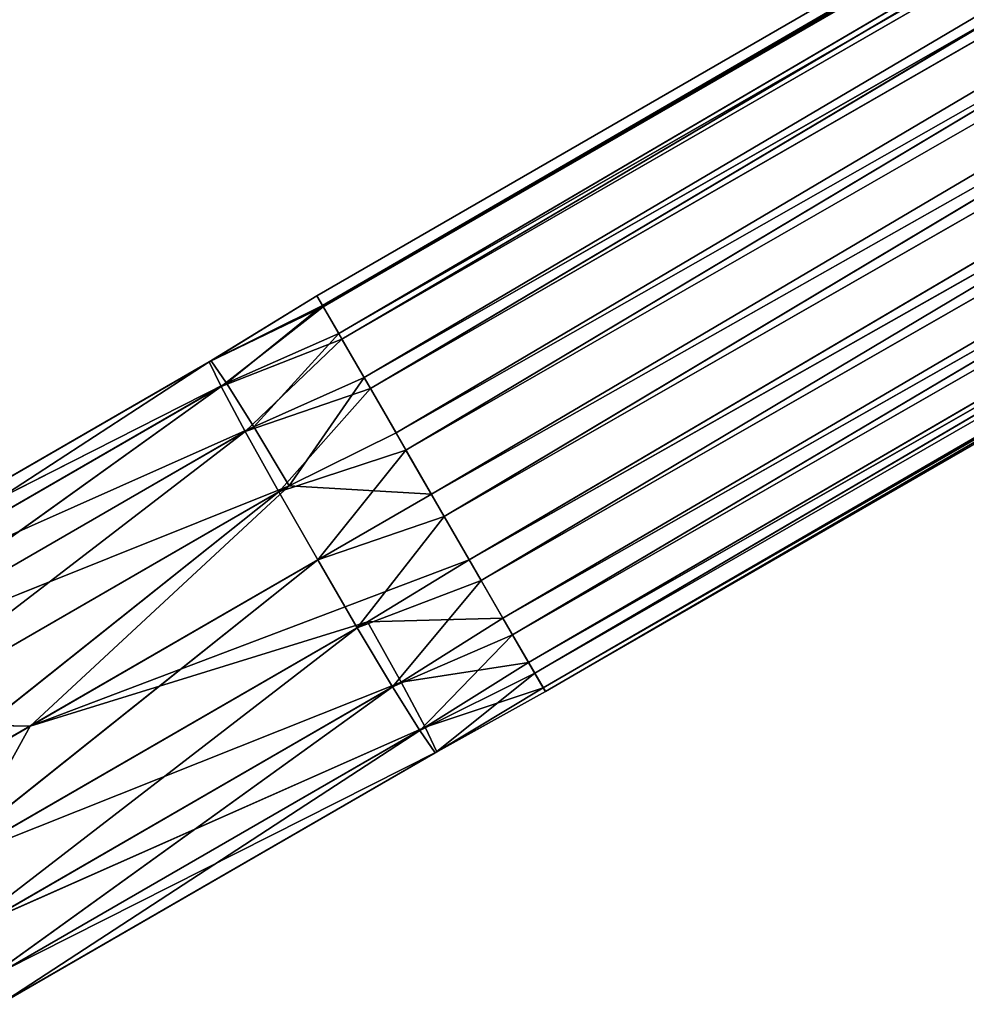
# Model space of a CAD drawing. Units: millimetres. Extents: x -1479 to 1479, y -1670 to 893.
# Drawn here: x 615 to 799, y 302 to 493 of the extents above; entities that cross this region are included whole.
import ezdxf

# ---------------------------------------------------------------- set-up
doc = ezdxf.new("R2010")
doc.units = ezdxf.units.MM
doc.layers.get('0').update_dxf_attribs({"true_color": 0xffffff})

# ---------------------------------------------------------------- blocks, each defined once
blk = doc.blocks.new('Bryla1326#1')
at = {"color": 254, "true_color": 0xdcdcdc}
for p, q in [((-367.3, 639.34, 2508.87), (-369.79, 1481.94, 2494.19)), ((-369.79, 1481.94, 2494.19), (-369.79, 639.34, 2494.19)), ((-367.62, 639.34, 2480.45), (-369.79, 1481.94, 2494.19)), ((-367.62, 639.34, 2480.45), (-367.11, 1481.94, 2478.99)), ((-367.3, 639.34, 2508.87), (-367.11, 1481.94, 2509.39)), ((-360.09, 639.34, 2521.9), (-367.11, 1481.94, 2509.39)), ((-361.3, 639.34, 2468.06), (-367.11, 1481.94, 2478.99)), ((-361.3, 639.34, 2468.06), (-359.39, 1481.94, 2465.62)), ((-360.09, 639.34, 2521.9), (-359.39, 1481.94, 2522.76)), ((-348.99, 639.34, 2531.82), (-359.39, 1481.94, 2522.76)), ((-351.47, 639.34, 2458.23), (-359.39, 1481.94, 2465.62)), ((-351.47, 639.34, 2458.23), (-347.57, 1481.94, 2455.69)), ((-348.99, 639.34, 2531.82), (-347.57, 1481.94, 2532.68)), ((-335.23, 639.34, 2537.52), (-347.57, 1481.94, 2532.68)), ((-339.08, 639.34, 2451.91), (-347.57, 1481.94, 2455.69)), ((-339.08, 639.34, 2451.91), (-333.06, 1481.94, 2450.41)), ((-335.23, 639.34, 2537.52), (-333.06, 1481.94, 2537.96)), ((-320.36, 639.34, 2538.36), (-333.06, 1481.94, 2537.96)), ((-325.34, 639.34, 2449.74), (-333.06, 1481.94, 2450.41)), ((-325.34, 639.34, 2449.74), (-317.62, 1481.94, 2450.41)), ((-320.36, 639.34, 2538.36), (-317.62, 1481.94, 2537.96)), ((-306.06, 639.34, 2534.24), (-317.62, 1481.94, 2537.96)), ((-310.66, 639.34, 2452.23), (-317.62, 1481.94, 2450.41)), ((-310.66, 639.34, 2452.23), (-303.12, 1481.94, 2455.69)), ((-306.06, 639.34, 2534.24), (-303.12, 1481.94, 2532.68)), ((-293.91, 639.34, 2525.62), (-303.12, 1481.94, 2532.68)), ((-297.63, 639.34, 2459.44), (-303.12, 1481.94, 2455.69)), ((-297.63, 639.34, 2459.44), (-291.29, 1481.94, 2465.62)), ((-293.91, 639.34, 2525.62), (-291.29, 1481.94, 2522.76)), ((-285.29, 639.34, 2513.47), (-291.29, 1481.94, 2522.76)), ((-287.7, 639.34, 2470.54), (-291.29, 1481.94, 2465.62)), ((-287.7, 639.34, 2470.54), (-283.57, 1481.94, 2478.99)), ((-285.29, 639.34, 2513.47), (-283.57, 1481.94, 2509.39)), ((-281.17, 639.34, 2499.16), (-283.57, 1481.94, 2509.39)), ((-282.01, 639.34, 2484.3), (-283.57, 1481.94, 2478.99)), ((-282.01, 639.34, 2484.3), (-280.89, 1481.94, 2494.19)), ((-281.17, 639.34, 2499.16), (-280.89, 1481.94, 2494.19)), ((-367.3, 639.34, 2508.87), (-369.79, 639.34, 2494.19)), ((-369.79, 639.34, 2494.19), (-369.12, 614.88, 2501.57)), ((-369.79, 639.34, 2494.19), (-369.12, 615.3, 2486.14)), ((-369.79, 639.34, 2494.19), (-367.62, 639.34, 2480.45)), ((-367.3, 639.34, 2508.87), (-369.12, 614.88, 2501.57)), ((-367.62, 639.34, 2480.45), (-369.12, 615.3, 2486.14)), ((-367.62, 639.34, 2480.45), (-363.84, 615.7, 2471.64)), ((-367.62, 639.34, 2480.45), (-361.3, 639.34, 2468.06)), ((-360.09, 639.34, 2521.9), (-367.3, 639.34, 2508.87)), ((-367.3, 639.34, 2508.87), (-363.84, 614.48, 2516.07)), ((-360.09, 639.34, 2521.9), (-363.84, 614.48, 2516.07)), ((-361.3, 639.34, 2468.06), (-363.84, 615.7, 2471.64)), ((-361.3, 639.34, 2468.06), (-353.91, 616.03, 2459.82)), ((-361.3, 639.34, 2468.06), (-351.47, 639.34, 2458.23)), ((-348.99, 639.34, 2531.82), (-360.09, 639.34, 2521.9)), ((-360.09, 639.34, 2521.9), (-353.91, 614.15, 2527.89)), ((-348.99, 639.34, 2531.82), (-353.91, 614.15, 2527.89)), ((-351.47, 639.34, 2458.23), (-353.91, 616.03, 2459.82)), ((-351.47, 639.34, 2458.23), (-340.54, 616.24, 2452.1)), ((-351.47, 639.34, 2458.23), (-339.08, 639.34, 2451.91)), ((-335.23, 639.34, 2537.52), (-348.99, 639.34, 2531.82)), ((-348.99, 639.34, 2531.82), (-340.54, 613.94, 2535.61)), ((-335.23, 639.34, 2537.52), (-340.54, 613.94, 2535.61)), ((-339.08, 639.34, 2451.91), (-340.54, 616.24, 2452.1)), ((-325.34, 639.34, 2449.74), (-340.54, 616.24, 2452.1)), ((-339.08, 639.34, 2451.91), (-325.34, 639.34, 2449.74)), ((-320.36, 639.34, 2538.36), (-335.23, 639.34, 2537.52)), ((-335.23, 639.34, 2537.52), (-325.34, 613.87, 2538.29)), ((-320.36, 639.34, 2538.36), (-325.34, 613.87, 2538.29)), ((-325.34, 639.34, 2449.74), (-310.66, 639.34, 2452.23)), ((-310.66, 639.34, 2452.23), (-325.34, 549.47, 2444.89)), ((-325.34, 549.47, 2444.89), (-325.34, 639.34, 2449.74)), ((-310.14, 613.94, 2535.61), (-320.36, 639.34, 2538.36)), ((-306.06, 639.34, 2534.24), (-320.36, 639.34, 2538.36)), ((-310.66, 639.34, 2452.23), (-310.14, 616.24, 2452.1)), ((-310.66, 639.34, 2452.23), (-297.63, 639.34, 2459.44)), ((-306.06, 639.34, 2534.24), (-310.14, 613.94, 2535.61)), ((-310.14, 616.24, 2452.1), (-297.63, 639.34, 2459.44)), ((-296.77, 614.15, 2527.89), (-306.06, 639.34, 2534.24)), ((-293.91, 639.34, 2525.62), (-306.06, 639.34, 2534.24)), ((-297.63, 639.34, 2459.44), (-296.77, 616.03, 2459.82)), ((-297.63, 639.34, 2459.44), (-287.7, 639.34, 2470.54)), ((-293.91, 639.34, 2525.62), (-296.77, 614.15, 2527.89)), ((-296.77, 616.03, 2459.82), (-287.7, 639.34, 2470.54)), ((-286.85, 614.48, 2516.07), (-293.91, 639.34, 2525.62)), ((-285.29, 639.34, 2513.47), (-293.91, 639.34, 2525.62)), ((-287.7, 639.34, 2470.54), (-286.85, 615.7, 2471.64)), ((-287.7, 639.34, 2470.54), (-282.01, 639.34, 2484.3)), ((-285.29, 639.34, 2513.47), (-286.85, 614.48, 2516.07)), ((-286.85, 615.7, 2471.64), (-282.01, 639.34, 2484.3)), ((-281.57, 614.88, 2501.57), (-285.29, 639.34, 2513.47)), ((-281.17, 639.34, 2499.16), (-285.29, 639.34, 2513.47)), ((-282.01, 639.34, 2484.3), (-281.57, 615.3, 2486.14)), ((-282.01, 639.34, 2484.3), (-281.17, 639.34, 2499.16)), ((-281.57, 615.3, 2486.14), (-281.17, 639.34, 2499.16)), ((-281.17, 639.34, 2499.16), (-281.57, 614.88, 2501.57)), ((-369.12, 615.3, 2486.14), (-363.84, 615.7, 2471.64)), ((-363.84, 615.7, 2471.64), (-369.12, 519.53, 2478.2)), ((-369.12, 615.3, 2486.14), (-369.12, 517.41, 2493.49)), ((-369.12, 615.3, 2486.14), (-369.12, 519.53, 2478.2)), ((-369.12, 614.88, 2501.57), (-363.84, 614.48, 2516.07)), ((-369.12, 517.41, 2493.49), (-369.12, 614.88, 2501.57)), ((-369.12, 614.88, 2501.57), (-363.84, 515.42, 2507.86)), ((-363.84, 615.7, 2471.64), (-353.91, 616.03, 2459.82)), ((-353.91, 616.03, 2459.82), (-363.84, 521.52, 2463.83)), ((-363.84, 615.7, 2471.64), (-363.84, 521.52, 2463.83)), ((-353.91, 616.03, 2459.82), (-340.54, 616.24, 2452.1)), ((-340.54, 616.24, 2452.1), (-353.91, 523.15, 2452.12)), ((-353.91, 616.03, 2459.82), (-353.91, 523.15, 2452.12)), ((-340.54, 616.24, 2452.1), (-340.54, 524.21, 2444.47)), ((-340.54, 616.24, 2452.1), (-325.34, 549.47, 2444.89)), ((-325.34, 549.47, 2444.89), (-310.14, 616.24, 2452.1)), ((-310.14, 616.24, 2452.1), (-310.14, 524.21, 2444.47)), ((-310.14, 616.24, 2452.1), (-296.77, 616.03, 2459.82)), ((-310.14, 524.21, 2444.47), (-296.77, 616.03, 2459.82)), ((-296.77, 616.03, 2459.82), (-296.77, 523.15, 2452.12)), ((-296.77, 616.03, 2459.82), (-286.85, 615.7, 2471.64)), ((-296.77, 523.15, 2452.12), (-286.85, 615.7, 2471.64)), ((-286.85, 615.7, 2471.64), (-286.85, 521.52, 2463.83)), ((-286.85, 615.7, 2471.64), (-281.57, 615.3, 2486.14)), ((-286.85, 521.52, 2463.83), (-281.57, 615.3, 2486.14)), ((-281.57, 614.88, 2501.57), (-286.85, 614.48, 2516.07)), ((-281.57, 615.3, 2486.14), (-281.57, 519.53, 2478.2)), ((-281.57, 615.3, 2486.14), (-281.57, 614.88, 2501.57)), ((-281.57, 519.53, 2478.2), (-281.57, 614.88, 2501.57)), ((-281.57, 614.88, 2501.57), (-281.57, 517.41, 2493.49)), ((-363.84, 614.48, 2516.07), (-353.91, 614.15, 2527.89)), ((-363.84, 614.48, 2516.07), (-353.91, 513.79, 2519.58)), ((-363.84, 614.48, 2516.07), (-363.84, 515.42, 2507.86)), ((-353.91, 614.15, 2527.89), (-340.54, 613.94, 2535.61)), ((-353.91, 614.15, 2527.89), (-340.54, 512.73, 2527.22)), ((-353.91, 614.15, 2527.89), (-353.91, 513.79, 2519.58)), ((-340.54, 613.94, 2535.61), (-325.34, 613.87, 2538.29)), ((-340.54, 613.94, 2535.61), (-325.34, 512.36, 2529.88)), ((-340.54, 613.94, 2535.61), (-340.54, 512.73, 2527.22)), ((-310.14, 613.94, 2535.61), (-325.34, 613.87, 2538.29)), ((-325.34, 613.87, 2538.29), (-310.14, 512.73, 2527.22)), ((-325.34, 613.87, 2538.29), (-325.34, 512.36, 2529.88)), ((-296.77, 614.15, 2527.89), (-310.14, 613.94, 2535.61)), ((-296.77, 513.79, 2519.58), (-310.14, 613.94, 2535.61)), ((-310.14, 613.94, 2535.61), (-310.14, 512.73, 2527.22)), ((-286.85, 614.48, 2516.07), (-296.77, 614.15, 2527.89)), ((-286.85, 515.42, 2507.86), (-296.77, 614.15, 2527.89)), ((-296.77, 614.15, 2527.89), (-296.77, 513.79, 2519.58)), ((-281.57, 517.41, 2493.49), (-286.85, 614.48, 2516.07)), ((-286.85, 614.48, 2516.07), (-286.85, 515.42, 2507.86)), ((-325.34, 549.47, 2444.89), (-340.54, 524.21, 2444.47)), ((-325.34, 460.64, 2430.41), (-325.34, 549.47, 2444.89)), ((-325.34, 549.47, 2444.89), (-310.14, 524.21, 2444.47))]:
    blk.add_line(p, q, dxfattribs=at)
blk.add_line((-369.12, 614.88, 2501.57), (-369.12, 615.3, 2486.14))
mesh = blk.add_polyface(dxfattribs=at)
corners = [(-369.79, 1481.94, 2494.19), (-369.79, 639.34, 2494.19), (-367.3, 639.34, 2508.87)]
mesh.append_faces([[corners[k] for k in face] for face in [(0, 1, 2)]], dxfattribs={"color": 254})
mesh = blk.add_polyface(dxfattribs=at)
corners = [(-369.79, 1481.94, 2494.19), (-367.3, 639.34, 2508.87), (-367.11, 1481.94, 2509.39)]
mesh.append_faces([[corners[k] for k in face] for face in [(0, 1, 2)]], dxfattribs={"color": 254})
mesh = blk.add_polyface(dxfattribs=at)
corners = [(-367.11, 1481.94, 2478.99), (-367.62, 639.34, 2480.45), (-369.79, 1481.94, 2494.19)]
mesh.append_faces([[corners[k] for k in face] for face in [(0, 1, 2)]], dxfattribs={"color": 254})
mesh = blk.add_polyface(dxfattribs=at)
corners = [(-369.79, 1481.94, 2494.19), (-367.62, 639.34, 2480.45), (-369.79, 639.34, 2494.19)]
mesh.append_faces([[corners[k] for k in face] for face in [(0, 1, 2)]], dxfattribs={"color": 254})
mesh = blk.add_polyface(dxfattribs=at)
corners = [(-367.11, 1481.94, 2478.99), (-361.3, 639.34, 2468.06), (-367.62, 639.34, 2480.45)]
mesh.append_faces([[corners[k] for k in face] for face in [(0, 1, 2)]], dxfattribs={"color": 254})
mesh = blk.add_polyface(dxfattribs=at)
corners = [(-367.11, 1481.94, 2509.39), (-367.3, 639.34, 2508.87), (-360.09, 639.34, 2521.9)]
mesh.append_faces([[corners[k] for k in face] for face in [(0, 1, 2)]], dxfattribs={"color": 254})
mesh = blk.add_polyface(dxfattribs=at)
corners = [(-367.11, 1481.94, 2509.39), (-360.09, 639.34, 2521.9), (-359.39, 1481.94, 2522.76)]
mesh.append_faces([[corners[k] for k in face] for face in [(0, 1, 2)]], dxfattribs={"color": 254})
mesh = blk.add_polyface(dxfattribs=at)
corners = [(-359.39, 1481.94, 2465.62), (-361.3, 639.34, 2468.06), (-367.11, 1481.94, 2478.99)]
mesh.append_faces([[corners[k] for k in face] for face in [(0, 1, 2)]], dxfattribs={"color": 254})
mesh = blk.add_polyface(dxfattribs=at)
corners = [(-351.47, 639.34, 2458.23), (-361.3, 639.34, 2468.06), (-359.39, 1481.94, 2465.62)]
mesh.append_faces([[corners[k] for k in face] for face in [(0, 1, 2)]], dxfattribs={"color": 254})
mesh = blk.add_polyface(dxfattribs=at)
corners = [(-348.99, 639.34, 2531.82), (-359.39, 1481.94, 2522.76), (-360.09, 639.34, 2521.9)]
mesh.append_faces([[corners[k] for k in face] for face in [(0, 1, 2)]], dxfattribs={"color": 254})
mesh = blk.add_polyface(dxfattribs=at)
corners = [(-347.57, 1481.94, 2532.68), (-359.39, 1481.94, 2522.76), (-348.99, 639.34, 2531.82)]
mesh.append_faces([[corners[k] for k in face] for face in [(0, 1, 2)]], dxfattribs={"color": 254})
mesh = blk.add_polyface(dxfattribs=at)
corners = [(-347.57, 1481.94, 2455.69), (-351.47, 639.34, 2458.23), (-359.39, 1481.94, 2465.62)]
mesh.append_faces([[corners[k] for k in face] for face in [(0, 1, 2)]], dxfattribs={"color": 254})
mesh = blk.add_polyface(dxfattribs=at)
corners = [(-339.08, 639.34, 2451.91), (-351.47, 639.34, 2458.23), (-347.57, 1481.94, 2455.69)]
mesh.append_faces([[corners[k] for k in face] for face in [(0, 1, 2)]], dxfattribs={"color": 254})
mesh = blk.add_polyface(dxfattribs=at)
corners = [(-335.23, 639.34, 2537.52), (-347.57, 1481.94, 2532.68), (-348.99, 639.34, 2531.82)]
mesh.append_faces([[corners[k] for k in face] for face in [(0, 1, 2)]], dxfattribs={"color": 254})
mesh = blk.add_polyface(dxfattribs=at)
corners = [(-333.06, 1481.94, 2537.96), (-347.57, 1481.94, 2532.68), (-335.23, 639.34, 2537.52)]
mesh.append_faces([[corners[k] for k in face] for face in [(0, 1, 2)]], dxfattribs={"color": 254})
mesh = blk.add_polyface(dxfattribs=at)
corners = [(-333.06, 1481.94, 2450.41), (-339.08, 639.34, 2451.91), (-347.57, 1481.94, 2455.69)]
mesh.append_faces([[corners[k] for k in face] for face in [(0, 1, 2)]], dxfattribs={"color": 254})
mesh = blk.add_polyface(dxfattribs=at)
corners = [(-325.34, 639.34, 2449.74), (-339.08, 639.34, 2451.91), (-333.06, 1481.94, 2450.41)]
mesh.append_faces([[corners[k] for k in face] for face in [(0, 1, 2)]], dxfattribs={"color": 254})
mesh = blk.add_polyface(dxfattribs=at)
corners = [(-320.36, 639.34, 2538.36), (-333.06, 1481.94, 2537.96), (-335.23, 639.34, 2537.52)]
mesh.append_faces([[corners[k] for k in face] for face in [(0, 1, 2)]], dxfattribs={"color": 254})
mesh = blk.add_polyface(dxfattribs=at)
corners = [(-317.62, 1481.94, 2537.96), (-333.06, 1481.94, 2537.96), (-320.36, 639.34, 2538.36)]
mesh.append_faces([[corners[k] for k in face] for face in [(0, 1, 2)]], dxfattribs={"color": 254})
mesh = blk.add_polyface(dxfattribs=at)
corners = [(-317.62, 1481.94, 2450.41), (-325.34, 639.34, 2449.74), (-333.06, 1481.94, 2450.41)]
mesh.append_faces([[corners[k] for k in face] for face in [(0, 1, 2)]], dxfattribs={"color": 254})
mesh = blk.add_polyface(dxfattribs=at)
corners = [(-310.66, 639.34, 2452.23), (-325.34, 639.34, 2449.74), (-317.62, 1481.94, 2450.41)]
mesh.append_faces([[corners[k] for k in face] for face in [(0, 1, 2)]], dxfattribs={"color": 254})
mesh = blk.add_polyface(dxfattribs=at)
corners = [(-306.06, 639.34, 2534.24), (-317.62, 1481.94, 2537.96), (-320.36, 639.34, 2538.36)]
mesh.append_faces([[corners[k] for k in face] for face in [(0, 1, 2)]], dxfattribs={"color": 254})
mesh = blk.add_polyface(dxfattribs=at)
corners = [(-303.12, 1481.94, 2532.68), (-317.62, 1481.94, 2537.96), (-306.06, 639.34, 2534.24)]
mesh.append_faces([[corners[k] for k in face] for face in [(0, 1, 2)]], dxfattribs={"color": 254})
mesh = blk.add_polyface(dxfattribs=at)
corners = [(-303.12, 1481.94, 2455.69), (-310.66, 639.34, 2452.23), (-317.62, 1481.94, 2450.41)]
mesh.append_faces([[corners[k] for k in face] for face in [(0, 1, 2)]], dxfattribs={"color": 254})
mesh = blk.add_polyface(dxfattribs=at)
corners = [(-297.63, 639.34, 2459.44), (-310.66, 639.34, 2452.23), (-303.12, 1481.94, 2455.69)]
mesh.append_faces([[corners[k] for k in face] for face in [(0, 1, 2)]], dxfattribs={"color": 254})
mesh = blk.add_polyface(dxfattribs=at)
corners = [(-293.91, 639.34, 2525.62), (-303.12, 1481.94, 2532.68), (-306.06, 639.34, 2534.24)]
mesh.append_faces([[corners[k] for k in face] for face in [(0, 1, 2)]], dxfattribs={"color": 254})
mesh = blk.add_polyface(dxfattribs=at)
corners = [(-291.29, 1481.94, 2522.76), (-303.12, 1481.94, 2532.68), (-293.91, 639.34, 2525.62)]
mesh.append_faces([[corners[k] for k in face] for face in [(0, 1, 2)]], dxfattribs={"color": 254})
mesh = blk.add_polyface(dxfattribs=at)
corners = [(-291.29, 1481.94, 2465.62), (-297.63, 639.34, 2459.44), (-303.12, 1481.94, 2455.69)]
mesh.append_faces([[corners[k] for k in face] for face in [(0, 1, 2)]], dxfattribs={"color": 254})
mesh = blk.add_polyface(dxfattribs=at)
corners = [(-291.29, 1481.94, 2465.62), (-287.7, 639.34, 2470.54), (-297.63, 639.34, 2459.44)]
mesh.append_faces([[corners[k] for k in face] for face in [(0, 1, 2)]], dxfattribs={"color": 254})
mesh = blk.add_polyface(dxfattribs=at)
corners = [(-291.29, 1481.94, 2522.76), (-293.91, 639.34, 2525.62), (-285.29, 639.34, 2513.47)]
mesh.append_faces([[corners[k] for k in face] for face in [(0, 1, 2)]], dxfattribs={"color": 254})
mesh = blk.add_polyface(dxfattribs=at)
corners = [(-291.29, 1481.94, 2522.76), (-285.29, 639.34, 2513.47), (-283.57, 1481.94, 2509.39)]
mesh.append_faces([[corners[k] for k in face] for face in [(0, 1, 2)]], dxfattribs={"color": 254})
mesh = blk.add_polyface(dxfattribs=at)
corners = [(-283.57, 1481.94, 2478.99), (-287.7, 639.34, 2470.54), (-291.29, 1481.94, 2465.62)]
mesh.append_faces([[corners[k] for k in face] for face in [(0, 1, 2)]], dxfattribs={"color": 254})
mesh = blk.add_polyface(dxfattribs=at)
corners = [(-283.57, 1481.94, 2478.99), (-282.01, 639.34, 2484.3), (-287.7, 639.34, 2470.54)]
mesh.append_faces([[corners[k] for k in face] for face in [(0, 1, 2)]], dxfattribs={"color": 254})
mesh = blk.add_polyface(dxfattribs=at)
corners = [(-283.57, 1481.94, 2509.39), (-285.29, 639.34, 2513.47), (-281.17, 639.34, 2499.16)]
mesh.append_faces([[corners[k] for k in face] for face in [(0, 1, 2)]], dxfattribs={"color": 254})
mesh = blk.add_polyface(dxfattribs=at)
corners = [(-283.57, 1481.94, 2509.39), (-281.17, 639.34, 2499.16), (-280.89, 1481.94, 2494.19)]
mesh.append_faces([[corners[k] for k in face] for face in [(0, 1, 2)]], dxfattribs={"color": 254})
mesh = blk.add_polyface(dxfattribs=at)
corners = [(-280.89, 1481.94, 2494.19), (-282.01, 639.34, 2484.3), (-283.57, 1481.94, 2478.99)]
mesh.append_faces([[corners[k] for k in face] for face in [(0, 1, 2)]], dxfattribs={"color": 254})
mesh = blk.add_polyface(dxfattribs=at)
corners = [(-280.89, 1481.94, 2494.19), (-281.17, 639.34, 2499.16), (-282.01, 639.34, 2484.3)]
mesh.append_faces([[corners[k] for k in face] for face in [(0, 1, 2)]], dxfattribs={"color": 254})
mesh = blk.add_polyface(dxfattribs=at)
corners = [(-369.79, 639.34, 2494.19), (-369.12, 614.88, 2501.57), (-367.3, 639.34, 2508.87)]
mesh.append_faces([[corners[k] for k in face] for face in [(0, 1, 2)]], dxfattribs={"color": 254})
mesh = blk.add_polyface(dxfattribs=at)
corners = [(-367.62, 639.34, 2480.45), (-369.12, 615.3, 2486.14), (-369.79, 639.34, 2494.19)]
mesh.append_faces([[corners[k] for k in face] for face in [(0, 1, 2)]], dxfattribs={"color": 254})
mesh = blk.add_polyface()
corners = [(-369.79, 639.34, 2494.19), (-369.12, 615.3, 2486.14), (-369.12, 614.88, 2501.57)]
mesh.append_faces([[corners[k] for k in face] for face in [(0, 1, 2)]])
mesh = blk.add_polyface(dxfattribs=at)
corners = [(-367.3, 639.34, 2508.87), (-369.12, 614.88, 2501.57), (-363.84, 614.48, 2516.07)]
mesh.append_faces([[corners[k] for k in face] for face in [(0, 1, 2)]], dxfattribs={"color": 254})
mesh = blk.add_polyface(dxfattribs=at)
corners = [(-367.62, 639.34, 2480.45), (-363.84, 615.7, 2471.64), (-369.12, 615.3, 2486.14)]
mesh.append_faces([[corners[k] for k in face] for face in [(0, 1, 2)]], dxfattribs={"color": 254})
mesh = blk.add_polyface(dxfattribs=at)
corners = [(-361.3, 639.34, 2468.06), (-363.84, 615.7, 2471.64), (-367.62, 639.34, 2480.45)]
mesh.append_faces([[corners[k] for k in face] for face in [(0, 1, 2)]], dxfattribs={"color": 254})
mesh = blk.add_polyface(dxfattribs=at)
corners = [(-367.3, 639.34, 2508.87), (-363.84, 614.48, 2516.07), (-360.09, 639.34, 2521.9)]
mesh.append_faces([[corners[k] for k in face] for face in [(0, 1, 2)]], dxfattribs={"color": 254})
mesh = blk.add_polyface(dxfattribs=at)
corners = [(-360.09, 639.34, 2521.9), (-363.84, 614.48, 2516.07), (-353.91, 614.15, 2527.89)]
mesh.append_faces([[corners[k] for k in face] for face in [(0, 1, 2)]], dxfattribs={"color": 254})
mesh = blk.add_polyface(dxfattribs=at)
corners = [(-361.3, 639.34, 2468.06), (-353.91, 616.03, 2459.82), (-363.84, 615.7, 2471.64)]
mesh.append_faces([[corners[k] for k in face] for face in [(0, 1, 2)]], dxfattribs={"color": 254})
mesh = blk.add_polyface(dxfattribs=at)
corners = [(-351.47, 639.34, 2458.23), (-353.91, 616.03, 2459.82), (-361.3, 639.34, 2468.06)]
mesh.append_faces([[corners[k] for k in face] for face in [(0, 1, 2)]], dxfattribs={"color": 254})
mesh = blk.add_polyface(dxfattribs=at)
corners = [(-348.99, 639.34, 2531.82), (-360.09, 639.34, 2521.9), (-353.91, 614.15, 2527.89)]
mesh.append_faces([[corners[k] for k in face] for face in [(0, 1, 2)]], dxfattribs={"color": 254})
mesh = blk.add_polyface(dxfattribs=at)
corners = [(-340.54, 613.94, 2535.61), (-348.99, 639.34, 2531.82), (-353.91, 614.15, 2527.89)]
mesh.append_faces([[corners[k] for k in face] for face in [(0, 1, 2)]], dxfattribs={"color": 254})
mesh = blk.add_polyface(dxfattribs=at)
corners = [(-340.54, 616.24, 2452.1), (-353.91, 616.03, 2459.82), (-351.47, 639.34, 2458.23)]
mesh.append_faces([[corners[k] for k in face] for face in [(0, 1, 2)]], dxfattribs={"color": 254})
mesh = blk.add_polyface(dxfattribs=at)
corners = [(-339.08, 639.34, 2451.91), (-340.54, 616.24, 2452.1), (-351.47, 639.34, 2458.23)]
mesh.append_faces([[corners[k] for k in face] for face in [(0, 1, 2)]], dxfattribs={"color": 254})
mesh = blk.add_polyface(dxfattribs=at)
corners = [(-335.23, 639.34, 2537.52), (-348.99, 639.34, 2531.82), (-340.54, 613.94, 2535.61)]
mesh.append_faces([[corners[k] for k in face] for face in [(0, 1, 2)]], dxfattribs={"color": 254})
mesh = blk.add_polyface(dxfattribs=at)
corners = [(-325.34, 613.87, 2538.29), (-335.23, 639.34, 2537.52), (-340.54, 613.94, 2535.61)]
mesh.append_faces([[corners[k] for k in face] for face in [(0, 1, 2)]], dxfattribs={"color": 254})
mesh = blk.add_polyface(dxfattribs=at)
corners = [(-325.34, 639.34, 2449.74), (-340.54, 616.24, 2452.1), (-339.08, 639.34, 2451.91)]
mesh.append_faces([[corners[k] for k in face] for face in [(0, 1, 2)]], dxfattribs={"color": 254})
mesh = blk.add_polyface(dxfattribs=at)
corners = [(-325.34, 549.47, 2444.89), (-340.54, 616.24, 2452.1), (-325.34, 639.34, 2449.74)]
mesh.append_faces([[corners[k] for k in face] for face in [(0, 1, 2)]], dxfattribs={"color": 254})
mesh = blk.add_polyface(dxfattribs=at)
corners = [(-320.36, 639.34, 2538.36), (-335.23, 639.34, 2537.52), (-325.34, 613.87, 2538.29)]
mesh.append_faces([[corners[k] for k in face] for face in [(0, 1, 2)]], dxfattribs={"color": 254})
mesh = blk.add_polyface(dxfattribs=at)
corners = [(-310.14, 613.94, 2535.61), (-320.36, 639.34, 2538.36), (-325.34, 613.87, 2538.29)]
mesh.append_faces([[corners[k] for k in face] for face in [(0, 1, 2)]], dxfattribs={"color": 254})
mesh = blk.add_polyface(dxfattribs=at)
corners = [(-310.66, 639.34, 2452.23), (-325.34, 549.47, 2444.89), (-325.34, 639.34, 2449.74)]
mesh.append_faces([[corners[k] for k in face] for face in [(0, 1, 2)]], dxfattribs={"color": 254})
mesh = blk.add_polyface(dxfattribs=at)
corners = [(-310.14, 616.24, 2452.1), (-325.34, 549.47, 2444.89), (-310.66, 639.34, 2452.23)]
mesh.append_faces([[corners[k] for k in face] for face in [(0, 1, 2)]], dxfattribs={"color": 254})
mesh = blk.add_polyface(dxfattribs=at)
corners = [(-306.06, 639.34, 2534.24), (-320.36, 639.34, 2538.36), (-310.14, 613.94, 2535.61)]
mesh.append_faces([[corners[k] for k in face] for face in [(0, 1, 2)]], dxfattribs={"color": 254})
mesh = blk.add_polyface(dxfattribs=at)
corners = [(-297.63, 639.34, 2459.44), (-310.14, 616.24, 2452.1), (-310.66, 639.34, 2452.23)]
mesh.append_faces([[corners[k] for k in face] for face in [(0, 1, 2)]], dxfattribs={"color": 254})
mesh = blk.add_polyface(dxfattribs=at)
corners = [(-296.77, 614.15, 2527.89), (-306.06, 639.34, 2534.24), (-310.14, 613.94, 2535.61)]
mesh.append_faces([[corners[k] for k in face] for face in [(0, 1, 2)]], dxfattribs={"color": 254})
mesh = blk.add_polyface(dxfattribs=at)
corners = [(-296.77, 616.03, 2459.82), (-310.14, 616.24, 2452.1), (-297.63, 639.34, 2459.44)]
mesh.append_faces([[corners[k] for k in face] for face in [(0, 1, 2)]], dxfattribs={"color": 254})
mesh = blk.add_polyface(dxfattribs=at)
corners = [(-293.91, 639.34, 2525.62), (-306.06, 639.34, 2534.24), (-296.77, 614.15, 2527.89)]
mesh.append_faces([[corners[k] for k in face] for face in [(0, 1, 2)]], dxfattribs={"color": 254})
mesh = blk.add_polyface(dxfattribs=at)
corners = [(-287.7, 639.34, 2470.54), (-296.77, 616.03, 2459.82), (-297.63, 639.34, 2459.44)]
mesh.append_faces([[corners[k] for k in face] for face in [(0, 1, 2)]], dxfattribs={"color": 254})
mesh = blk.add_polyface(dxfattribs=at)
corners = [(-293.91, 639.34, 2525.62), (-296.77, 614.15, 2527.89), (-286.85, 614.48, 2516.07)]
mesh.append_faces([[corners[k] for k in face] for face in [(0, 1, 2)]], dxfattribs={"color": 254})
mesh = blk.add_polyface(dxfattribs=at)
corners = [(-287.7, 639.34, 2470.54), (-286.85, 615.7, 2471.64), (-296.77, 616.03, 2459.82)]
mesh.append_faces([[corners[k] for k in face] for face in [(0, 1, 2)]], dxfattribs={"color": 254})
mesh = blk.add_polyface(dxfattribs=at)
corners = [(-293.91, 639.34, 2525.62), (-286.85, 614.48, 2516.07), (-285.29, 639.34, 2513.47)]
mesh.append_faces([[corners[k] for k in face] for face in [(0, 1, 2)]], dxfattribs={"color": 254})
mesh = blk.add_polyface(dxfattribs=at)
corners = [(-282.01, 639.34, 2484.3), (-286.85, 615.7, 2471.64), (-287.7, 639.34, 2470.54)]
mesh.append_faces([[corners[k] for k in face] for face in [(0, 1, 2)]], dxfattribs={"color": 254})
mesh = blk.add_polyface(dxfattribs=at)
corners = [(-285.29, 639.34, 2513.47), (-286.85, 614.48, 2516.07), (-281.57, 614.88, 2501.57)]
mesh.append_faces([[corners[k] for k in face] for face in [(0, 1, 2)]], dxfattribs={"color": 254})
mesh = blk.add_polyface(dxfattribs=at)
corners = [(-282.01, 639.34, 2484.3), (-281.57, 615.3, 2486.14), (-286.85, 615.7, 2471.64)]
mesh.append_faces([[corners[k] for k in face] for face in [(0, 1, 2)]], dxfattribs={"color": 254})
mesh = blk.add_polyface(dxfattribs=at)
corners = [(-285.29, 639.34, 2513.47), (-281.57, 614.88, 2501.57), (-281.17, 639.34, 2499.16)]
mesh.append_faces([[corners[k] for k in face] for face in [(0, 1, 2)]], dxfattribs={"color": 254})
mesh = blk.add_polyface(dxfattribs=at)
corners = [(-281.17, 639.34, 2499.16), (-281.57, 615.3, 2486.14), (-282.01, 639.34, 2484.3)]
mesh.append_faces([[corners[k] for k in face] for face in [(0, 1, 2)]], dxfattribs={"color": 254})
mesh = blk.add_polyface(dxfattribs=at)
corners = [(-281.17, 639.34, 2499.16), (-281.57, 614.88, 2501.57), (-281.57, 615.3, 2486.14)]
mesh.append_faces([[corners[k] for k in face] for face in [(0, 1, 2)]], dxfattribs={"color": 254})
mesh = blk.add_polyface(dxfattribs=at)
corners = [(-363.84, 615.7, 2471.64), (-369.12, 519.53, 2478.2), (-369.12, 615.3, 2486.14)]
mesh.append_faces([[corners[k] for k in face] for face in [(0, 1, 2)]], dxfattribs={"color": 254})
mesh = blk.add_polyface(dxfattribs=at)
corners = [(-363.84, 615.7, 2471.64), (-363.84, 521.52, 2463.83), (-369.12, 519.53, 2478.2)]
mesh.append_faces([[corners[k] for k in face] for face in [(0, 1, 2)]], dxfattribs={"color": 254})
mesh = blk.add_polyface(dxfattribs=at)
corners = [(-369.12, 615.3, 2486.14), (-369.12, 519.53, 2478.2), (-369.12, 517.41, 2493.49)]
mesh.append_faces([[corners[k] for k in face] for face in [(0, 1, 2)]], dxfattribs={"color": 254})
mesh = blk.add_polyface()
corners = [(-369.12, 615.3, 2486.14), (-369.12, 517.41, 2493.49), (-369.12, 614.88, 2501.57)]
mesh.append_faces([[corners[k] for k in face] for face in [(0, 1, 2)]])
mesh = blk.add_polyface(dxfattribs=at)
corners = [(-369.12, 614.88, 2501.57), (-363.84, 515.42, 2507.86), (-363.84, 614.48, 2516.07)]
mesh.append_faces([[corners[k] for k in face] for face in [(0, 1, 2)]], dxfattribs={"color": 254})
mesh = blk.add_polyface(dxfattribs=at)
corners = [(-369.12, 614.88, 2501.57), (-369.12, 517.41, 2493.49), (-363.84, 515.42, 2507.86)]
mesh.append_faces([[corners[k] for k in face] for face in [(0, 1, 2)]], dxfattribs={"color": 254})
mesh = blk.add_polyface(dxfattribs=at)
corners = [(-353.91, 616.03, 2459.82), (-363.84, 521.52, 2463.83), (-363.84, 615.7, 2471.64)]
mesh.append_faces([[corners[k] for k in face] for face in [(0, 1, 2)]], dxfattribs={"color": 254})
mesh = blk.add_polyface(dxfattribs=at)
corners = [(-353.91, 616.03, 2459.82), (-353.91, 523.15, 2452.12), (-363.84, 521.52, 2463.83)]
mesh.append_faces([[corners[k] for k in face] for face in [(0, 1, 2)]], dxfattribs={"color": 254})
mesh = blk.add_polyface(dxfattribs=at)
corners = [(-340.54, 616.24, 2452.1), (-353.91, 523.15, 2452.12), (-353.91, 616.03, 2459.82)]
mesh.append_faces([[corners[k] for k in face] for face in [(0, 1, 2)]], dxfattribs={"color": 254})
mesh = blk.add_polyface(dxfattribs=at)
corners = [(-340.54, 616.24, 2452.1), (-340.54, 524.21, 2444.47), (-353.91, 523.15, 2452.12)]
mesh.append_faces([[corners[k] for k in face] for face in [(0, 1, 2)]], dxfattribs={"color": 254})
mesh = blk.add_polyface(dxfattribs=at)
corners = [(-325.34, 549.47, 2444.89), (-340.54, 524.21, 2444.47), (-340.54, 616.24, 2452.1)]
mesh.append_faces([[corners[k] for k in face] for face in [(0, 1, 2)]], dxfattribs={"color": 254})
mesh = blk.add_polyface(dxfattribs=at)
corners = [(-310.14, 616.24, 2452.1), (-310.14, 524.21, 2444.47), (-325.34, 549.47, 2444.89)]
mesh.append_faces([[corners[k] for k in face] for face in [(0, 1, 2)]], dxfattribs={"color": 254})
mesh = blk.add_polyface(dxfattribs=at)
corners = [(-296.77, 616.03, 2459.82), (-310.14, 524.21, 2444.47), (-310.14, 616.24, 2452.1)]
mesh.append_faces([[corners[k] for k in face] for face in [(0, 1, 2)]], dxfattribs={"color": 254})
mesh = blk.add_polyface(dxfattribs=at)
corners = [(-296.77, 616.03, 2459.82), (-296.77, 523.15, 2452.12), (-310.14, 524.21, 2444.47)]
mesh.append_faces([[corners[k] for k in face] for face in [(0, 1, 2)]], dxfattribs={"color": 254})
mesh = blk.add_polyface(dxfattribs=at)
corners = [(-296.77, 616.03, 2459.82), (-286.85, 615.7, 2471.64), (-296.77, 523.15, 2452.12)]
mesh.append_faces([[corners[k] for k in face] for face in [(0, 1, 2)]], dxfattribs={"color": 254})
mesh = blk.add_polyface(dxfattribs=at)
corners = [(-286.85, 615.7, 2471.64), (-286.85, 521.52, 2463.83), (-296.77, 523.15, 2452.12)]
mesh.append_faces([[corners[k] for k in face] for face in [(0, 1, 2)]], dxfattribs={"color": 254})
mesh = blk.add_polyface(dxfattribs=at)
corners = [(-286.85, 615.7, 2471.64), (-281.57, 615.3, 2486.14), (-286.85, 521.52, 2463.83)]
mesh.append_faces([[corners[k] for k in face] for face in [(0, 1, 2)]], dxfattribs={"color": 254})
mesh = blk.add_polyface(dxfattribs=at)
corners = [(-281.57, 615.3, 2486.14), (-281.57, 519.53, 2478.2), (-286.85, 521.52, 2463.83)]
mesh.append_faces([[corners[k] for k in face] for face in [(0, 1, 2)]], dxfattribs={"color": 254})
mesh = blk.add_polyface(dxfattribs=at)
corners = [(-281.57, 614.88, 2501.57), (-286.85, 614.48, 2516.07), (-281.57, 517.41, 2493.49)]
mesh.append_faces([[corners[k] for k in face] for face in [(0, 1, 2)]], dxfattribs={"color": 254})
mesh = blk.add_polyface(dxfattribs=at)
corners = [(-281.57, 615.3, 2486.14), (-281.57, 614.88, 2501.57), (-281.57, 519.53, 2478.2)]
mesh.append_faces([[corners[k] for k in face] for face in [(0, 1, 2)]], dxfattribs={"color": 254})
mesh = blk.add_polyface(dxfattribs=at)
corners = [(-281.57, 614.88, 2501.57), (-281.57, 517.41, 2493.49), (-281.57, 519.53, 2478.2)]
mesh.append_faces([[corners[k] for k in face] for face in [(0, 1, 2)]], dxfattribs={"color": 254})
mesh = blk.add_polyface(dxfattribs=at)
corners = [(-363.84, 614.48, 2516.07), (-353.91, 513.79, 2519.58), (-353.91, 614.15, 2527.89)]
mesh.append_faces([[corners[k] for k in face] for face in [(0, 1, 2)]], dxfattribs={"color": 254})
mesh = blk.add_polyface(dxfattribs=at)
corners = [(-363.84, 614.48, 2516.07), (-363.84, 515.42, 2507.86), (-353.91, 513.79, 2519.58)]
mesh.append_faces([[corners[k] for k in face] for face in [(0, 1, 2)]], dxfattribs={"color": 254})
mesh = blk.add_polyface(dxfattribs=at)
corners = [(-340.54, 613.94, 2535.61), (-353.91, 614.15, 2527.89), (-340.54, 512.73, 2527.22)]
mesh.append_faces([[corners[k] for k in face] for face in [(0, 1, 2)]], dxfattribs={"color": 254})
mesh = blk.add_polyface(dxfattribs=at)
corners = [(-340.54, 512.73, 2527.22), (-353.91, 614.15, 2527.89), (-353.91, 513.79, 2519.58)]
mesh.append_faces([[corners[k] for k in face] for face in [(0, 1, 2)]], dxfattribs={"color": 254})
mesh = blk.add_polyface(dxfattribs=at)
corners = [(-325.34, 613.87, 2538.29), (-340.54, 613.94, 2535.61), (-325.34, 512.36, 2529.88)]
mesh.append_faces([[corners[k] for k in face] for face in [(0, 1, 2)]], dxfattribs={"color": 254})
mesh = blk.add_polyface(dxfattribs=at)
corners = [(-325.34, 512.36, 2529.88), (-340.54, 613.94, 2535.61), (-340.54, 512.73, 2527.22)]
mesh.append_faces([[corners[k] for k in face] for face in [(0, 1, 2)]], dxfattribs={"color": 254})
mesh = blk.add_polyface(dxfattribs=at)
corners = [(-310.14, 613.94, 2535.61), (-325.34, 613.87, 2538.29), (-310.14, 512.73, 2527.22)]
mesh.append_faces([[corners[k] for k in face] for face in [(0, 1, 2)]], dxfattribs={"color": 254})
mesh = blk.add_polyface(dxfattribs=at)
corners = [(-310.14, 512.73, 2527.22), (-325.34, 613.87, 2538.29), (-325.34, 512.36, 2529.88)]
mesh.append_faces([[corners[k] for k in face] for face in [(0, 1, 2)]], dxfattribs={"color": 254})
mesh = blk.add_polyface(dxfattribs=at)
corners = [(-296.77, 614.15, 2527.89), (-310.14, 613.94, 2535.61), (-296.77, 513.79, 2519.58)]
mesh.append_faces([[corners[k] for k in face] for face in [(0, 1, 2)]], dxfattribs={"color": 254})
mesh = blk.add_polyface(dxfattribs=at)
corners = [(-296.77, 513.79, 2519.58), (-310.14, 613.94, 2535.61), (-310.14, 512.73, 2527.22)]
mesh.append_faces([[corners[k] for k in face] for face in [(0, 1, 2)]], dxfattribs={"color": 254})
mesh = blk.add_polyface(dxfattribs=at)
corners = [(-286.85, 614.48, 2516.07), (-296.77, 614.15, 2527.89), (-286.85, 515.42, 2507.86)]
mesh.append_faces([[corners[k] for k in face] for face in [(0, 1, 2)]], dxfattribs={"color": 254})
mesh = blk.add_polyface(dxfattribs=at)
corners = [(-296.77, 614.15, 2527.89), (-296.77, 513.79, 2519.58), (-286.85, 515.42, 2507.86)]
mesh.append_faces([[corners[k] for k in face] for face in [(0, 1, 2)]], dxfattribs={"color": 254})
mesh = blk.add_polyface(dxfattribs=at)
corners = [(-286.85, 614.48, 2516.07), (-286.85, 515.42, 2507.86), (-281.57, 517.41, 2493.49)]
mesh.append_faces([[corners[k] for k in face] for face in [(0, 1, 2)]], dxfattribs={"color": 254})
mesh = blk.add_polyface(dxfattribs=at)
corners = [(-325.34, 549.47, 2444.89), (-325.34, 460.64, 2430.41), (-340.54, 524.21, 2444.47)]
mesh.append_faces([[corners[k] for k in face] for face in [(0, 1, 2)]], dxfattribs={"color": 254})
mesh = blk.add_polyface(dxfattribs=at)
corners = [(-310.14, 524.21, 2444.47), (-325.34, 460.64, 2430.41), (-325.34, 549.47, 2444.89)]
mesh.append_faces([[corners[k] for k in face] for face in [(0, 1, 2)]], dxfattribs={"color": 254})
blk = doc.blocks.new('Komponent#5')
at = {"rotation": 180}
blk.add_blockref('Bryla1326#1', (-259.85, 1534.93, -1920.37), dxfattribs=at)
blk = doc.blocks.new('Komponent#2')
at = {"color": 254, "true_color": 0xdcdcdc}
blk.add_blockref('Komponent#5', (0, 21.98), dxfattribs=at)
blk = doc.blocks.new('Komponent#7')
at = {"rotation": 119.9999999999999}
blk.add_blockref('Komponent#2', (1588.7, 2523.22), dxfattribs=at)

msp = doc.modelspace()

# ---------------------------------------------------------------- block references
msp.add_blockref('Komponent#7', (-66.43, -1719.96, 1694.34))

doc.saveas('drawing.dxf')
